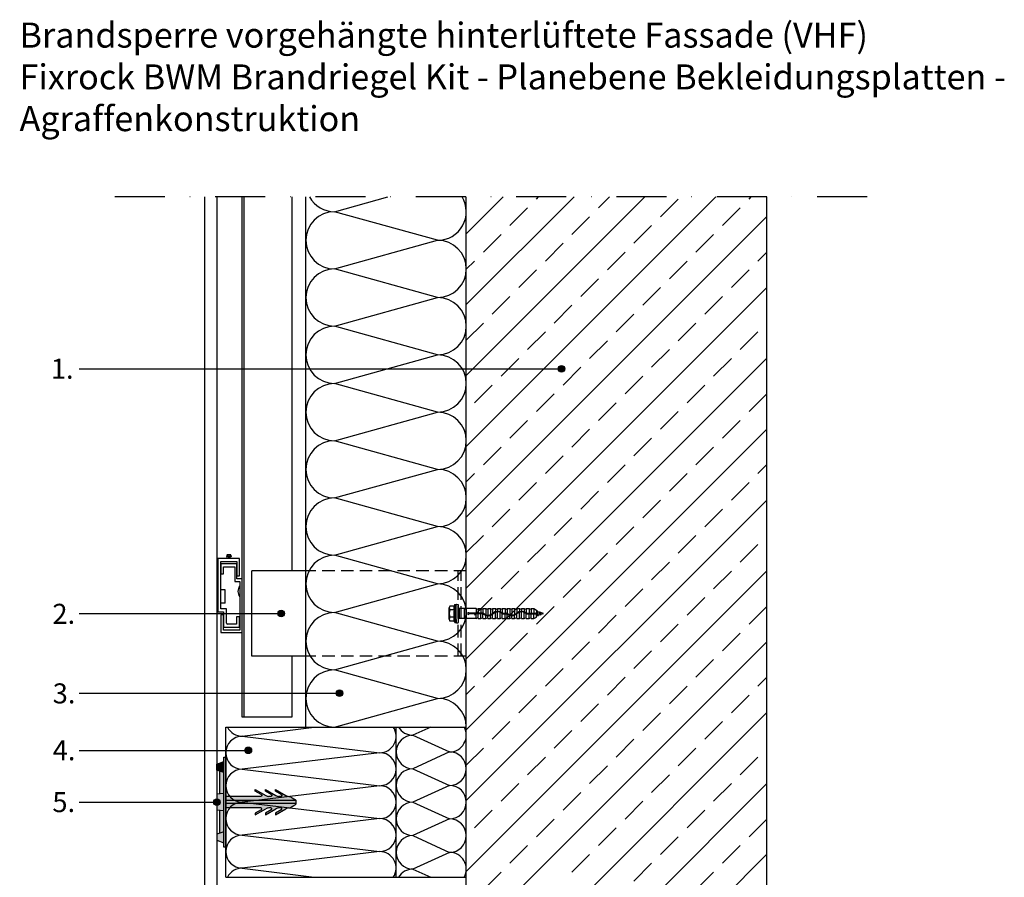
# Model space of a CAD drawing. Units: millimetres. Extents: x -240279 to -239124, y -31565 to -29926.
# Drawn here: x -240279 to -239297, y -30782 to -29926 of the extents above; entities that cross this region are included whole.
import ezdxf

# ---------------------------------------------------------------- set-up
doc = ezdxf.new("R2010")
doc.units = ezdxf.units.MM
doc.header["$LTSCALE"] = 1000
doc.header["$MEASUREMENT"] = 0
for name, pattern in [('AUSGEZOGEN', [0]), ('DASHED', [0.75, 0.5, -0.25]), ('STRICHPUNKT', [1, 0.5, -0.25, 0, -0.25])]:
    doc.linetypes.add(name, pattern=pattern)
doc.layers.get('0').update_dxf_attribs({"linetype": 'CONTINUOUS'})

# ---------------------------------------------------------------- blocks, each defined once
blk = doc.blocks.new('1')
at = {"ltscale": 0.75}
for points in [[(-239735.23, -30274.22, 1), (-239741.85, -30274.22, 1)], [(-240014.99, -30518.44, 1), (-240021.61, -30518.44, 1)], [(-239956.68, -30597.86, 1), (-239963.3, -30597.86, 1)], [(-240047.73, -30654.96, 1), (-240054.35, -30654.96, 1)], [(-240073.53, -30751.68), (-240073.53, -30661.68), (-240075.53, -30661.68), (-240075.53, -30751.68)], [(-240075.53, -30666.18), (-240082.53, -30668.68), (-240082.53, -30674.68), (-240075.53, -30677.18)], [(-240003.53, -30705.18), (-240003.53, -30704.68), (-240004.33, -30704.12), (-240005.6, -30703.31), (-240007.16, -30702.34), (-240009.59, -30700.87), (-240010.67, -30700.87, -0.131814), (-240013.6, -30700.12), (-240024.03, -30694.1), (-240024.03, -30695.6), (-240018.17, -30698.98), (-240017.94, -30699.15), (-240017.76, -30699.36), (-240017.64, -30699.62), (-240017.6, -30699.75), (-240017.58, -30699.89), (-240017.58, -30700.03), (-240017.6, -30700.17), (-240017.65, -30700.31), (-240017.71, -30700.44), (-240017.86, -30700.61), (-240018.03, -30700.73), (-240018.15, -30700.8), (-240018.29, -30700.84), (-240018.57, -30700.87), (-240020.67, -30700.87, -0.131841), (-240023.6, -30700.12), (-240034.03, -30694.1), (-240034.03, -30695.6), (-240028.17, -30698.98), (-240027.94, -30699.15), (-240027.76, -30699.36), (-240027.64, -30699.62), (-240027.6, -30699.75), (-240027.58, -30699.89), (-240027.58, -30700.03), (-240027.6, -30700.17), (-240027.65, -30700.31), (-240027.72, -30700.44), (-240027.86, -30700.61), (-240028.03, -30700.73), (-240028.16, -30700.8), (-240028.29, -30700.84), (-240028.57, -30700.87), (-240030.67, -30700.87, -0.131699), (-240033.6, -30700.12), (-240044.03, -30694.1), (-240044.03, -30695.6), (-240038.17, -30698.98), (-240037.94, -30699.15), (-240037.76, -30699.36), (-240037.64, -30699.62), (-240037.6, -30699.75), (-240037.58, -30699.89), (-240037.58, -30700.03), (-240037.6, -30700.17), (-240037.65, -30700.31), (-240037.72, -30700.44), (-240037.86, -30700.61), (-240038.03, -30700.73), (-240038.15, -30700.8), (-240038.29, -30700.84), (-240038.57, -30700.87), (-240073.53, -30700.87), (-240073.53, -30705.18)], [(-240079.22, -30706.68, 1), (-240085.84, -30706.68, 1)], [(-240003.53, -30708.18), (-240003.53, -30705.18), (-240073.53, -30705.18), (-240073.53, -30708.18)], [(-240003.53, -30708.18), (-240003.53, -30705.18), (-240073.53, -30705.18), (-240073.53, -30708.18)], [(-240007.16, -30711.02), (-240009.59, -30712.49), (-240010.67, -30712.49, 0.131814), (-240013.6, -30713.25), (-240024.03, -30719.26), (-240024.03, -30717.77), (-240018.17, -30714.38), (-240017.94, -30714.21), (-240017.76, -30714), (-240017.64, -30713.75), (-240017.6, -30713.61), (-240017.58, -30713.47), (-240017.58, -30713.33), (-240017.6, -30713.19), (-240017.65, -30713.05), (-240017.71, -30712.92), (-240017.86, -30712.76), (-240018.03, -30712.63), (-240018.15, -30712.57), (-240018.29, -30712.52), (-240018.57, -30712.49), (-240020.67, -30712.49, 0.131841), (-240023.6, -30713.25), (-240034.03, -30719.26), (-240034.03, -30717.77), (-240028.17, -30714.38), (-240027.94, -30714.21), (-240027.76, -30714), (-240027.64, -30713.75), (-240027.6, -30713.61), (-240027.58, -30713.47), (-240027.58, -30713.33), (-240027.6, -30713.19), (-240027.65, -30713.05), (-240027.72, -30712.92), (-240027.86, -30712.76), (-240028.03, -30712.63), (-240028.16, -30712.57), (-240028.29, -30712.52), (-240028.57, -30712.49), (-240030.67, -30712.49, 0.131699), (-240033.6, -30713.25), (-240044.03, -30719.26), (-240044.03, -30717.77), (-240038.17, -30714.38), (-240037.94, -30714.21), (-240037.76, -30714), (-240037.64, -30713.75), (-240037.6, -30713.61), (-240037.58, -30713.47), (-240037.58, -30713.33), (-240037.6, -30713.19), (-240037.65, -30713.05), (-240037.72, -30712.92), (-240037.86, -30712.76), (-240038.03, -30712.63), (-240038.15, -30712.57), (-240038.29, -30712.52), (-240038.57, -30712.49), (-240073.53, -30712.49), (-240073.53, -30708.18), (-240003.53, -30708.18), (-240003.53, -30708.68), (-240004.33, -30709.24), (-240005.6, -30710.06)]]:
    blk.add_hatch(color=256, dxfattribs=at).paths.add_polyline_path(points)
h = blk.add_hatch(color=256, dxfattribs=at)
h.paths.add_polyline_path([(-240075.53, -30677.18), (-240079.53, -30675.75), (-240079.53, -30698.42), (-240075.53, -30698.08)])
h.paths.add_polyline_path([(-240075.53, -30698.08), (-240082.53, -30698.68), (-240082.53, -30714.68), (-240075.53, -30715.28)])
h.paths.add_polyline_path([(-240075.53, -30715.28), (-240079.53, -30714.94), (-240079.53, -30737.61), (-240075.53, -30736.18)])
h.paths.add_polyline_path([(-240075.53, -30736.18), (-240082.53, -30738.68), (-240082.53, -30744.68), (-240075.53, -30747.18)])
at = {"linetype": 'STRICHPUNKT', "ltscale": 0.1}
blk.add_line((-239433.53, -30102.61), (-240205.53, -30102.61), dxfattribs=at)
at = {"ltscale": 0.75}
for p, q in [((-240094.53, -30815.87), (-240094.53, -30102.61)), ((-240082.53, -30102.61), (-240082.53, -30815.87)), ((-240057.43, -30102.61), (-240057.43, -30621.68)), ((-240007.43, -30475.94), (-240007.43, -30102.61)), ((-239993.53, -30631.68), (-239993.53, -30102.61)), ((-239964.96, -30117.4), (-239911.74, -30102.61)), ((-239833.53, -31310.75), (-239833.53, -30102.61)), ((-239833.53, -30139.47), (-239796.67, -30102.61)), ((-239833.53, -30210.18), (-239725.96, -30102.61)), ((-239833.53, -30280.89), (-239655.25, -30102.61)), ((-239833.53, -30351.6), (-239584.54, -30102.61)), ((-239763.48, -30104.78), (-239761.31, -30102.61)), ((-239701.6, -30113.61), (-239690.6, -30102.61)), ((-239551.34, -30104.78), (-239549.18, -30102.61)), ((-239533.53, -31310.75), (-239533.53, -30102.61)), ((-239639.73, -30122.45), (-239622.06, -30104.78)), ((-239862.1, -30145.97), (-239964.96, -30117.4)), ((-239833.53, -30422.31), (-239533.53, -30122.31)), ((-239789.99, -30131.29), (-239772.32, -30113.61)), ((-239728.12, -30140.13), (-239710.44, -30122.45)), ((-239577.86, -30131.29), (-239560.18, -30113.61)), ((-239666.25, -30148.97), (-239648.57, -30131.29)), ((-239816.51, -30157.81), (-239798.83, -30140.13)), ((-239604.38, -30157.81), (-239586.7, -30140.13)), ((-239964.96, -30174.54), (-239862.1, -30145.97)), ((-239754.64, -30166.65), (-239736.96, -30148.97)), ((-239692.77, -30175.49), (-239675.09, -30157.81)), ((-239542.51, -30166.65), (-239533.53, -30157.67)), ((-239833.53, -30174.83), (-239825.35, -30166.65)), ((-239630.89, -30184.33), (-239613.22, -30166.65)), ((-239862.1, -30203.11), (-239964.96, -30174.54)), ((-239781.15, -30193.16), (-239763.48, -30175.49)), ((-239569.02, -30193.16), (-239551.34, -30175.49)), ((-239719.28, -30202), (-239701.6, -30184.33)), ((-239833.53, -30493.02), (-239533.53, -30193.02)), ((-239657.41, -30210.84), (-239639.73, -30193.16)), ((-239964.96, -30231.68), (-239862.1, -30203.11)), ((-239807.67, -30219.68), (-239789.99, -30202)), ((-239745.8, -30228.52), (-239728.12, -30210.84)), ((-239595.54, -30219.68), (-239577.86, -30202)), ((-239683.93, -30237.36), (-239666.25, -30219.68)), ((-239833.53, -30245.54), (-239816.51, -30228.52)), ((-239622.06, -30246.2), (-239604.38, -30228.52)), ((-239533.67, -30228.52), (-239533.53, -30228.38)), ((-239862.1, -30260.25), (-239964.96, -30231.68)), ((-239772.32, -30255.04), (-239754.64, -30237.36)), ((-239560.18, -30255.04), (-239542.51, -30237.36)), ((-239710.44, -30263.87), (-239692.77, -30246.2)), ((-239648.57, -30272.71), (-239630.89, -30255.04)), ((-239964.96, -30288.82), (-239862.1, -30260.25)), ((-239833.53, -30563.73), (-239533.53, -30263.73)), ((-239798.83, -30281.55), (-239781.15, -30263.87)), ((-239586.7, -30281.55), (-239569.02, -30263.87)), ((-240219.67, -30274.22), (-239738.54, -30274.22)), ((-239736.96, -30290.39), (-239719.28, -30272.71)), ((-239862.1, -30317.4), (-239964.96, -30288.82)), ((-239675.09, -30299.23), (-239657.41, -30281.55)), ((-239825.35, -30308.07), (-239807.67, -30290.39)), ((-239763.48, -30316.91), (-239745.8, -30299.23)), ((-239613.22, -30308.07), (-239595.54, -30290.39)), ((-239551.34, -30316.91), (-239533.67, -30299.23)), ((-239701.6, -30325.75), (-239683.93, -30308.07)), ((-239964.96, -30345.97), (-239862.1, -30317.4)), ((-239639.73, -30334.59), (-239622.06, -30316.91)), ((-239789.99, -30343.42), (-239772.32, -30325.75)), ((-239577.86, -30343.42), (-239560.18, -30325.75)), ((-239833.53, -30634.45), (-239533.53, -30334.45)), ((-239728.12, -30352.26), (-239710.44, -30334.59)), ((-239862.1, -30374.54), (-239964.96, -30345.97)), ((-239666.25, -30361.1), (-239648.57, -30343.42)), ((-239816.51, -30369.94), (-239798.83, -30352.26)), ((-239604.38, -30369.94), (-239586.7, -30352.26)), ((-239754.64, -30378.78), (-239736.96, -30361.1)), ((-239964.96, -30403.11), (-239862.1, -30374.54)), ((-239692.77, -30387.62), (-239675.09, -30369.94)), ((-239542.51, -30378.78), (-239533.53, -30369.8)), ((-239833.53, -30386.96), (-239825.35, -30378.78)), ((-239781.15, -30405.3), (-239763.48, -30387.62)), ((-239630.89, -30396.46), (-239613.22, -30378.78)), ((-239569.02, -30405.3), (-239551.34, -30387.62)), ((-239719.28, -30414.14), (-239701.6, -30396.46)), ((-239862.1, -30431.68), (-239964.96, -30403.11)), ((-239833.53, -30705.16), (-239533.53, -30405.16)), ((-239657.41, -30422.97), (-239639.73, -30405.3)), ((-239807.67, -30431.81), (-239789.99, -30414.14)), ((-239595.54, -30431.81), (-239577.86, -30414.14)), ((-239745.8, -30440.65), (-239728.12, -30422.97)), ((-239964.96, -30460.25), (-239862.1, -30431.68)), ((-239683.93, -30449.49), (-239666.25, -30431.81)), ((-239833.53, -30457.67), (-239816.51, -30440.65)), ((-239622.06, -30458.33), (-239604.38, -30440.65)), ((-239533.67, -30440.65), (-239533.53, -30440.51)), ((-239772.32, -30467.17), (-239754.64, -30449.49)), ((-239560.18, -30467.17), (-239542.51, -30449.49)), ((-239862.1, -30488.82), (-239964.96, -30460.25)), ((-239710.44, -30476.01), (-239692.77, -30458.33)), ((-240047.43, -30560.94), (-240047.43, -30475.94)), ((-239993.53, -30475.94), (-240047.43, -30475.94)), ((-239833.53, -30775.87), (-239533.53, -30475.87)), ((-239798.83, -30493.68), (-239781.15, -30476.01)), ((-239648.57, -30484.85), (-239630.89, -30467.17)), ((-239586.7, -30493.68), (-239569.02, -30476.01)), ((-239736.96, -30502.52), (-239719.28, -30484.85)), ((-239964.96, -30517.4), (-239862.1, -30488.82)), ((-239675.09, -30511.36), (-239657.41, -30493.68)), ((-239825.35, -30520.2), (-239807.67, -30502.52)), ((-239613.22, -30520.2), (-239595.54, -30502.52)), ((-239763.48, -30529.04), (-239745.8, -30511.36)), ((-239551.34, -30529.04), (-239533.67, -30511.36)), ((-240219.67, -30518.44), (-240018.3, -30518.44)), ((-239862.1, -30545.97), (-239964.96, -30517.4)), ((-239701.6, -30537.88), (-239683.93, -30520.2)), ((-239639.73, -30546.72), (-239622.06, -30529.04)), ((-239789.99, -30555.56), (-239772.32, -30537.88)), ((-239577.86, -30555.56), (-239560.18, -30537.88)), ((-239964.96, -30574.54), (-239862.1, -30545.97)), ((-239833.53, -30846.58), (-239533.53, -30546.58)), ((-239728.12, -30564.4), (-239710.44, -30546.72)), ((-239993.53, -30560.94), (-240047.43, -30560.94)), ((-240007.43, -30621.68), (-240007.43, -30560.94)), ((-239816.51, -30582.07), (-239798.83, -30564.4)), ((-239666.25, -30573.23), (-239648.57, -30555.56)), ((-239604.38, -30582.07), (-239586.7, -30564.4)), ((-239754.64, -30590.91), (-239736.96, -30573.23)), ((-239862.1, -30603.11), (-239964.96, -30574.54)), ((-239692.77, -30599.75), (-239675.09, -30582.07)), ((-239542.51, -30590.91), (-239533.53, -30581.93)), ((-239833.53, -30599.09), (-239825.35, -30590.91)), ((-239630.89, -30608.59), (-239613.22, -30590.91)), ((-240219.67, -30597.86), (-239959.99, -30597.86)), ((-239964.96, -30631.68), (-239862.1, -30603.11)), ((-239781.15, -30617.43), (-239763.48, -30599.75)), ((-239569.02, -30617.43), (-239551.34, -30599.75)), ((-239719.28, -30626.27), (-239701.6, -30608.59)), ((-240057.43, -30621.68), (-240007.43, -30621.68)), ((-240007.43, -30621.68), (-240007.43, -30621.68)), ((-239833.53, -30917.29), (-239533.53, -30617.29)), ((-239657.41, -30635.11), (-239639.73, -30617.43)), ((-240073.53, -30781.68), (-240073.53, -30631.68)), ((-240073.53, -30631.68), (-239833.53, -30631.68)), ((-240057.07, -30640.86), (-239985.44, -30631.68)), ((-239903.53, -30781.68), (-239903.53, -30631.68)), ((-239868.88, -30631.68), (-239886.82, -30639.87)), ((-239807.67, -30643.94), (-239789.99, -30626.27)), ((-239595.54, -30643.94), (-239577.86, -30626.27)), ((-240057.07, -30640.86), (-239919.98, -30657.32)), ((-239886.82, -30639.87), (-239850.23, -30656.57)), ((-239745.8, -30652.78), (-239728.12, -30635.11)), ((-239833.53, -30669.8), (-239816.51, -30652.78)), ((-239683.93, -30661.62), (-239666.25, -30643.94)), ((-239622.06, -30670.46), (-239604.38, -30652.78)), ((-239533.67, -30652.78), (-239533.53, -30652.64)), ((-240219.67, -30654.96), (-240051.04, -30654.96)), ((-239919.98, -30657.32), (-240057.07, -30673.77)), ((-239850.23, -30656.57), (-239886.82, -30673.28)), ((-239772.32, -30679.3), (-239754.64, -30661.62)), ((-239560.18, -30679.3), (-239542.51, -30661.62)), ((-239710.44, -30688.14), (-239692.77, -30670.46)), ((-240057.07, -30673.77), (-239919.98, -30690.23)), ((-239886.82, -30673.28), (-239850.23, -30689.98)), ((-239648.57, -30696.98), (-239630.89, -30679.3)), ((-239919.98, -30690.23), (-240057.07, -30706.68)), ((-239850.23, -30689.98), (-239886.82, -30706.68)), ((-239833.53, -30988), (-239533.53, -30688)), ((-239798.83, -30705.82), (-239781.15, -30688.14)), ((-239586.7, -30705.82), (-239569.02, -30688.14)), ((-239736.96, -30714.66), (-239719.28, -30696.98)), ((-240219.67, -30706.68), (-240082.53, -30706.68)), ((-240057.07, -30706.68), (-239919.98, -30723.14)), ((-239886.82, -30706.68), (-239850.23, -30723.38)), ((-239675.09, -30723.49), (-239657.41, -30705.82)), ((-239825.35, -30732.33), (-239807.67, -30714.66)), ((-239613.22, -30732.33), (-239595.54, -30714.66)), ((-239919.98, -30723.14), (-240057.07, -30739.59)), ((-239850.23, -30723.38), (-239886.82, -30740.09)), ((-239763.48, -30741.17), (-239745.8, -30723.49)), ((-239551.34, -30741.17), (-239533.67, -30723.49)), ((-240057.07, -30739.59), (-239919.98, -30756.05)), ((-239886.82, -30740.09), (-239850.23, -30756.79)), ((-239701.6, -30750.01), (-239683.93, -30732.33)), ((-239639.73, -30758.85), (-239622.06, -30741.17)), ((-239789.99, -30767.69), (-239772.32, -30750.01)), ((-239577.86, -30767.69), (-239560.18, -30750.01)), ((-239919.98, -30756.05), (-240057.07, -30772.5)), ((-239850.23, -30756.79), (-239886.82, -30773.49)), ((-239833.53, -31058.71), (-239533.53, -30758.71)), ((-239728.12, -30776.53), (-239710.44, -30758.85)), ((-239666.25, -30785.37), (-239648.57, -30767.69)), ((-240057.07, -30772.5), (-239985.44, -30781.68)), ((-239886.82, -30773.49), (-239868.88, -30781.68)), ((-239816.51, -30794.21), (-239798.83, -30776.53)), ((-239604.38, -30794.21), (-239586.7, -30776.53)), ((-240073.53, -30781.68), (-239833.53, -30781.68))]:
    blk.add_line(p, q, dxfattribs=at)
for p, q in [((-240055.43, -30102.61), (-240055.43, -30621.68)), ((-240059.83, -30463.38), (-240081.53, -30463.38)), ((-240081.53, -30463.38), (-240081.53, -30516.88)), ((-240072.64, -30461.46), (-240072.64, -30461.9)), ((-240068.08, -30461.39), (-240072.57, -30461.39)), ((-240068.08, -30461.97), (-240072.57, -30461.97)), ((-240072.32, -30460.3), (-240072.32, -30461.39)), ((-240068.33, -30461.97), (-240072.32, -30461.97)), ((-240068.77, -30459.87), (-240071.89, -30459.87)), ((-240071.45, -30460.29), (-240071.45, -30461.39)), ((-240071.32, -30460.29), (-240071.45, -30460.29)), ((-240071.14, -30463.1), (-240071.43, -30463.27)), ((-240071.43, -30463.27), (-240071.43, -30463.32)), ((-240071.33, -30463.38), (-240071.43, -30463.32)), ((-240071.22, -30462.4), (-240071.36, -30462.48)), ((-240071.36, -30462.48), (-240071.36, -30462.62)), ((-240071.14, -30462.75), (-240071.36, -30462.62)), ((-240071.32, -30460.29), (-240071.32, -30461.39)), ((-240071.22, -30462.28), (-240071.22, -30462.4)), ((-240069.51, -30462.39), (-240071.22, -30462.4)), ((-240069.51, -30462.39), (-240071.14, -30462.75)), ((-240069.51, -30462.73), (-240071.14, -30463.1)), ((-240071.14, -30462.76), (-240071.14, -30463.1)), ((-240070.33, -30463.31), (-240070.66, -30463.38)), ((-240069.51, -30463.12), (-240070.33, -30463.31)), ((-240069.44, -30462.35), (-240069.51, -30462.39)), ((-240069.51, -30462.39), (-240069.51, -30462.73)), ((-240069.22, -30462.9), (-240069.51, -30462.73)), ((-240069.22, -30462.95), (-240069.51, -30463.12)), ((-240069.51, -30463.12), (-240069.51, -30463.38)), ((-240069.44, -30462.28), (-240069.44, -30462.35)), ((-240069.33, -30460.29), (-240069.33, -30461.39)), ((-240069.2, -30460.29), (-240069.33, -30460.29)), ((-240069.22, -30462.9), (-240069.22, -30462.95)), ((-240069.2, -30460.29), (-240069.2, -30461.39)), ((-240068.33, -30460.3), (-240068.33, -30461.39)), ((-240068.02, -30461.46), (-240068.02, -30461.9)), ((-240059.83, -30480.88), (-240059.83, -30463.38)), ((-240078.53, -30513.88), (-240078.53, -30466.38)), ((-240078.53, -30466.38), (-240062.33, -30466.38)), ((-240062.33, -30468.88), (-240078.33, -30468.88)), ((-240078.33, -30468.88), (-240078.33, -30478.88)), ((-240075.83, -30478.88), (-240075.83, -30471.88)), ((-240075.83, -30471.88), (-240064.53, -30471.88)), ((-240064.53, -30471.88), (-240064.53, -30486.38)), ((-240062.33, -30466.38), (-240062.33, -30480.88)), ((-240062.33, -30483.88), (-240062.33, -30468.88)), ((-240078.33, -30478.88), (-240075.83, -30478.88)), ((-240062.33, -30480.88), (-240059.83, -30480.88)), ((-240057.43, -30483.88), (-240062.33, -30483.88)), ((-240074.16, -30494.93), (-240078.53, -30494.93)), ((-240074.16, -30508.04), (-240074.16, -30494.93)), ((-240064.53, -30486.38), (-240059.63, -30486.38)), ((-240059.63, -30486.38), (-240059.63, -30534.88)), ((-240074.16, -30508.04), (-240078.53, -30508.04)), ((-240072.83, -30513.88), (-240078.53, -30513.88)), ((-240072.83, -30527.88), (-240072.83, -30513.88)), ((-240081.53, -30516.88), (-240075.83, -30516.88)), ((-240075.83, -30519.88), (-240078.33, -30519.88)), ((-240078.33, -30519.88), (-240078.33, -30537.38)), ((-240075.83, -30516.88), (-240075.83, -30531.38)), ((-240075.83, -30534.88), (-240075.83, -30519.88)), ((-240059.83, -30521.88), (-240062.83, -30521.88)), ((-240062.83, -30521.88), (-240062.83, -30528.88)), ((-240059.83, -30531.88), (-240059.83, -30521.88)), ((-240059.63, -30534.88), (-240075.83, -30534.88)), ((-240075.33, -30531.88), (-240059.83, -30531.88)), ((-240062.83, -30528.88), (-240071.83, -30528.88)), ((-240078.33, -30537.38), (-240057.43, -30537.38))]:
    blk.add_line(p, q).dxf.unprotected_set("ltscale", 0)
at = {"linetype": 'DASHED', "ltscale": 0.025}
for p, q in [((-239833.53, -30475.94), (-239993.53, -30475.94)), ((-239841.53, -30560.94), (-239841.53, -30475.94)), ((-239838.53, -30560.94), (-239838.53, -30475.94)), ((-239833.53, -30560.94), (-239993.53, -30560.94))]:
    blk.add_line(p, q, dxfattribs=at)
for p, q in [((-240082.53, -30485.98), (-240081.53, -30485.98)), ((-240081.53, -30485.98), (-240081.53, -30516.88)), ((-240081.53, -30516.88), (-240082.53, -30516.88)), ((-240075.53, -30751.68), (-240075.53, -30661.68)), ((-240075.53, -30661.68), (-240073.53, -30661.68)), ((-240073.53, -30661.68), (-240073.53, -30751.68)), ((-240082.53, -30668.68), (-240075.53, -30666.18)), ((-240082.53, -30674.68), (-240082.53, -30668.68)), ((-240075.53, -30677.18), (-240082.53, -30674.68)), ((-240079.53, -30698.42), (-240079.53, -30675.75)), ((-240075.53, -30698.08), (-240082.53, -30698.68)), ((-240082.53, -30698.68), (-240082.53, -30714.68)), ((-240038.57, -30700.87), (-240073.53, -30700.87)), ((-240044.03, -30695.6), (-240044.03, -30694.1)), ((-240044.03, -30694.1), (-240033.6, -30700.12)), ((-240038.17, -30698.98), (-240044.03, -30695.6)), ((-240038.29, -30700.84), (-240038.57, -30700.87)), ((-240038.15, -30700.8), (-240038.29, -30700.84)), ((-240038.17, -30698.98), (-240037.94, -30699.15)), ((-240038.03, -30700.73), (-240038.15, -30700.8)), ((-240037.86, -30700.61), (-240038.03, -30700.73)), ((-240037.94, -30699.15), (-240037.76, -30699.36)), ((-240037.72, -30700.44), (-240037.86, -30700.61)), ((-240037.76, -30699.36), (-240037.64, -30699.62)), ((-240037.65, -30700.31), (-240037.72, -30700.44)), ((-240037.6, -30700.17), (-240037.65, -30700.31)), ((-240037.64, -30699.62), (-240037.6, -30699.75)), ((-240037.6, -30699.75), (-240037.58, -30699.89)), ((-240037.58, -30700.03), (-240037.6, -30700.17)), ((-240037.58, -30699.89), (-240037.58, -30700.03)), ((-240034.03, -30695.6), (-240034.03, -30694.1)), ((-240034.03, -30694.1), (-240023.6, -30700.12)), ((-240028.17, -30698.98), (-240034.03, -30695.6)), ((-240028.57, -30700.87), (-240030.67, -30700.87)), ((-240028.29, -30700.84), (-240028.57, -30700.87)), ((-240028.16, -30700.8), (-240028.29, -30700.84)), ((-240028.17, -30698.98), (-240027.94, -30699.15)), ((-240028.03, -30700.73), (-240028.16, -30700.8)), ((-240027.86, -30700.61), (-240028.03, -30700.73)), ((-240027.94, -30699.15), (-240027.76, -30699.36)), ((-240027.72, -30700.44), (-240027.86, -30700.61)), ((-240027.76, -30699.36), (-240027.64, -30699.62)), ((-240027.65, -30700.31), (-240027.72, -30700.44)), ((-240027.6, -30700.17), (-240027.65, -30700.31)), ((-240027.64, -30699.62), (-240027.6, -30699.75)), ((-240027.6, -30699.75), (-240027.58, -30699.89)), ((-240027.58, -30700.03), (-240027.6, -30700.17)), ((-240027.58, -30699.89), (-240027.58, -30700.03)), ((-240024.03, -30695.6), (-240024.03, -30694.1)), ((-240024.03, -30694.1), (-240013.6, -30700.12)), ((-240018.17, -30698.98), (-240024.03, -30695.6)), ((-240018.57, -30700.87), (-240020.67, -30700.87)), ((-240018.29, -30700.84), (-240018.57, -30700.87)), ((-240018.15, -30700.8), (-240018.29, -30700.84)), ((-240018.17, -30698.98), (-240017.94, -30699.15)), ((-240018.03, -30700.73), (-240018.15, -30700.8)), ((-240017.86, -30700.61), (-240018.03, -30700.73)), ((-240017.94, -30699.15), (-240017.76, -30699.36)), ((-240017.71, -30700.44), (-240017.86, -30700.61)), ((-240017.76, -30699.36), (-240017.64, -30699.62)), ((-240017.65, -30700.31), (-240017.71, -30700.44)), ((-240017.6, -30700.17), (-240017.65, -30700.31)), ((-240017.64, -30699.62), (-240017.6, -30699.75)), ((-240017.6, -30699.75), (-240017.58, -30699.89)), ((-240017.58, -30700.03), (-240017.6, -30700.17)), ((-240017.58, -30699.89), (-240017.58, -30700.03)), ((-240010.67, -30700.87), (-240009.59, -30700.87)), ((-240009.59, -30700.87), (-240007.16, -30702.34)), ((-240003.53, -30705.18), (-240073.53, -30705.18)), ((-240003.53, -30708.18), (-240073.53, -30708.18)), ((-240009.59, -30712.49), (-240007.16, -30711.02)), ((-240007.16, -30702.34), (-240005.6, -30703.31)), ((-240007.16, -30711.02), (-240005.6, -30710.06)), ((-240005.6, -30703.31), (-240004.33, -30704.12)), ((-240005.6, -30710.06), (-240004.33, -30709.24)), ((-240004.33, -30704.12), (-240003.53, -30704.68)), ((-240004.33, -30709.24), (-240003.53, -30708.68)), ((-240003.53, -30704.68), (-240003.53, -30708.68)), ((-240075.53, -30715.28), (-240082.53, -30714.68)), ((-240079.53, -30737.61), (-240079.53, -30714.94)), ((-240038.57, -30712.49), (-240073.53, -30712.49)), ((-240044.03, -30719.26), (-240033.6, -30713.25)), ((-240038.17, -30714.38), (-240044.03, -30717.77)), ((-240044.03, -30717.77), (-240044.03, -30719.26)), ((-240038.29, -30712.52), (-240038.57, -30712.49)), ((-240038.15, -30712.57), (-240038.29, -30712.52)), ((-240038.17, -30714.38), (-240037.94, -30714.21)), ((-240038.03, -30712.63), (-240038.15, -30712.57)), ((-240037.86, -30712.76), (-240038.03, -30712.63)), ((-240037.94, -30714.21), (-240037.76, -30714)), ((-240037.72, -30712.92), (-240037.86, -30712.76)), ((-240037.76, -30714), (-240037.64, -30713.75)), ((-240037.65, -30713.05), (-240037.72, -30712.92)), ((-240037.6, -30713.19), (-240037.65, -30713.05)), ((-240037.64, -30713.75), (-240037.6, -30713.61)), ((-240037.58, -30713.33), (-240037.6, -30713.19)), ((-240037.6, -30713.61), (-240037.58, -30713.47)), ((-240037.58, -30713.47), (-240037.58, -30713.33)), ((-240034.03, -30719.26), (-240023.6, -30713.25)), ((-240028.17, -30714.38), (-240034.03, -30717.77)), ((-240034.03, -30717.77), (-240034.03, -30719.26)), ((-240028.57, -30712.49), (-240030.67, -30712.49)), ((-240028.29, -30712.52), (-240028.57, -30712.49)), ((-240028.16, -30712.57), (-240028.29, -30712.52)), ((-240028.17, -30714.38), (-240027.94, -30714.21)), ((-240028.03, -30712.63), (-240028.16, -30712.57)), ((-240027.86, -30712.76), (-240028.03, -30712.63)), ((-240027.94, -30714.21), (-240027.76, -30714)), ((-240027.72, -30712.92), (-240027.86, -30712.76)), ((-240027.76, -30714), (-240027.64, -30713.75)), ((-240027.65, -30713.05), (-240027.72, -30712.92)), ((-240027.6, -30713.19), (-240027.65, -30713.05)), ((-240027.64, -30713.75), (-240027.6, -30713.61)), ((-240027.58, -30713.33), (-240027.6, -30713.19)), ((-240027.6, -30713.61), (-240027.58, -30713.47)), ((-240027.58, -30713.47), (-240027.58, -30713.33)), ((-240024.03, -30719.26), (-240013.6, -30713.25)), ((-240018.17, -30714.38), (-240024.03, -30717.77)), ((-240024.03, -30717.77), (-240024.03, -30719.26)), ((-240018.57, -30712.49), (-240020.67, -30712.49)), ((-240018.29, -30712.52), (-240018.57, -30712.49)), ((-240018.15, -30712.57), (-240018.29, -30712.52)), ((-240018.17, -30714.38), (-240017.94, -30714.21)), ((-240018.03, -30712.63), (-240018.15, -30712.57)), ((-240017.86, -30712.76), (-240018.03, -30712.63)), ((-240017.94, -30714.21), (-240017.76, -30714)), ((-240017.71, -30712.92), (-240017.86, -30712.76)), ((-240017.76, -30714), (-240017.64, -30713.75)), ((-240017.65, -30713.05), (-240017.71, -30712.92)), ((-240017.6, -30713.19), (-240017.65, -30713.05)), ((-240017.64, -30713.75), (-240017.6, -30713.61)), ((-240017.58, -30713.33), (-240017.6, -30713.19)), ((-240017.6, -30713.61), (-240017.58, -30713.47)), ((-240017.58, -30713.47), (-240017.58, -30713.33)), ((-240010.67, -30712.49), (-240009.59, -30712.49)), ((-240075.53, -30736.18), (-240082.53, -30738.68)), ((-240082.53, -30738.68), (-240082.53, -30744.68)), ((-240082.53, -30744.68), (-240075.53, -30747.18)), ((-240073.53, -30751.68), (-240075.53, -30751.68))]:
    blk.add_line(p, q)
at = {"linetype": 'AUSGEZOGEN'}
for p, q in [((-239850.53, -30514.69), (-239850.53, -30512.81)), ((-239850.53, -30522.2), (-239850.53, -30514.69)), ((-239845.61, -30510.94), (-239850.03, -30510.94)), ((-239845.61, -30514.69), (-239850.03, -30514.69)), ((-239845.03, -30509.44), (-239845.61, -30510.94)), ((-239845.03, -30527.44), (-239845.03, -30509.44)), ((-239845.03, -30509.44), (-239843.53, -30509.44)), ((-239843.53, -30527.44), (-239843.53, -30509.44)), ((-239840.51, -30513.44), (-239840.51, -30523.44)), ((-239823.75, -30513.49), (-239840.51, -30513.49)), ((-239835.53, -30513.49), (-239835.53, -30523.39)), ((-239833.53, -30513.49), (-239833.53, -30523.39)), ((-239823.75, -30513.49), (-239823.75, -30518.14)), ((-239823.75, -30513.49), (-239822.13, -30514.1)), ((-239821.72, -30513.49), (-239818.94, -30513.49)), ((-239821.72, -30513.49), (-239821.72, -30518.14)), ((-239818.94, -30513.49), (-239818.94, -30518.14)), ((-239818.94, -30513.49), (-239817.32, -30514.1)), ((-239816.91, -30513.49), (-239816.91, -30518.15)), ((-239816.91, -30513.49), (-239814.13, -30513.49)), ((-239814.13, -30513.49), (-239814.13, -30518.14)), ((-239814.13, -30513.49), (-239814.13, -30519.59)), ((-239814.13, -30513.49), (-239812.51, -30514.1)), ((-239812.1, -30513.49), (-239812.1, -30520.03)), ((-239812.1, -30513.49), (-239809.32, -30513.49)), ((-239809.32, -30513.49), (-239807.7, -30514.1)), ((-239809.32, -30513.49), (-239809.32, -30518.14)), ((-239809.32, -30513.49), (-239809.32, -30519.61)), ((-239807.29, -30513.49), (-239807.29, -30518.39)), ((-239807.29, -30513.49), (-239804.51, -30513.49)), ((-239804.51, -30513.49), (-239804.51, -30516.64)), ((-239804.51, -30513.49), (-239804.51, -30516.07)), ((-239804.51, -30513.49), (-239802.89, -30514.1)), ((-239802.48, -30513.49), (-239802.48, -30516.25)), ((-239802.48, -30513.49), (-239799.7, -30513.49)), ((-239799.7, -30513.49), (-239799.7, -30516.66)), ((-239799.7, -30513.49), (-239799.7, -30516.16)), ((-239799.7, -30513.49), (-239798.08, -30514.1)), ((-239797.67, -30513.49), (-239794.89, -30513.49)), ((-239797.67, -30513.49), (-239797.67, -30517.63)), ((-239794.89, -30513.49), (-239794.89, -30518.14)), ((-239794.89, -30513.49), (-239794.89, -30518.14)), ((-239794.89, -30513.49), (-239793.27, -30514.1)), ((-239792.86, -30513.49), (-239792.86, -30518.24)), ((-239792.86, -30513.49), (-239790.08, -30513.49)), ((-239790.08, -30513.49), (-239790.08, -30518.14)), ((-239790.08, -30513.49), (-239790.08, -30519.74)), ((-239790.08, -30513.49), (-239788.46, -30514.1)), ((-239788.05, -30513.49), (-239788.05, -30520.05)), ((-239788.05, -30513.49), (-239785.27, -30513.49)), ((-239785.27, -30513.49), (-239783.65, -30514.1)), ((-239785.27, -30513.49), (-239785.27, -30518.14)), ((-239785.27, -30513.49), (-239785.27, -30519.43)), ((-239783.24, -30513.49), (-239783.24, -30518.01)), ((-239783.24, -30513.49), (-239780.46, -30513.49)), ((-239780.46, -30513.49), (-239780.46, -30515.89)), ((-239780.46, -30513.49), (-239780.46, -30516.51)), ((-239780.46, -30513.49), (-239778.84, -30514.1)), ((-239778.43, -30513.49), (-239778.43, -30516.24)), ((-239778.43, -30513.49), (-239775.65, -30513.49)), ((-239775.65, -30513.49), (-239775.65, -30516.41)), ((-239775.65, -30513.49), (-239775.65, -30516.82)), ((-239775.65, -30513.49), (-239774.03, -30514.1)), ((-239773.62, -30513.49), (-239770.84, -30513.49)), ((-239773.62, -30513.49), (-239773.62, -30518.04)), ((-239770.84, -30513.49), (-239770.84, -30518.14)), ((-239770.84, -30513.49), (-239770.84, -30518.14)), ((-239770.84, -30513.49), (-239769.22, -30514.1)), ((-239768.81, -30513.49), (-239768.81, -30518.14)), ((-239768.81, -30513.49), (-239766.03, -30513.49)), ((-239766.03, -30513.49), (-239763.53, -30514.94)), ((-239766.03, -30513.49), (-239766.03, -30518.14)), ((-239763.53, -30514.94), (-239763.53, -30518.44)), ((-239850.53, -30524.07), (-239850.53, -30522.2)), ((-239845.61, -30522.2), (-239850.03, -30522.2)), ((-239823.75, -30523.39), (-239840.51, -30523.39)), ((-239817.07, -30518.14), (-239830.69, -30518.14)), ((-239817.07, -30518.74), (-239830.69, -30518.74)), ((-239823.75, -30523.39), (-239823.75, -30518.74)), ((-239823.75, -30523.39), (-239822.42, -30522.8)), ((-239821.72, -30523.31), (-239821.72, -30518.74)), ((-239821.72, -30523.26), (-239821.72, -30523.39)), ((-239821.72, -30523.39), (-239818.94, -30523.39)), ((-239818.94, -30523.39), (-239818.94, -30518.74)), ((-239818.94, -30523.39), (-239817.32, -30522.78)), ((-239816.91, -30523.39), (-239816.91, -30518.75)), ((-239816.91, -30523.39), (-239814.13, -30523.39)), ((-239814.13, -30523.39), (-239814.13, -30520.23)), ((-239814.13, -30523.39), (-239814.13, -30520.7)), ((-239814.13, -30523.39), (-239812.51, -30522.78)), ((-239812.1, -30520.63), (-239812.1, -30520.66)), ((-239812.1, -30523.39), (-239812.1, -30520.63)), ((-239812.1, -30523.39), (-239809.32, -30523.39)), ((-239809.32, -30523.39), (-239809.32, -30520.24)), ((-239809.32, -30523.39), (-239809.32, -30520.84)), ((-239809.32, -30523.39), (-239807.7, -30522.78)), ((-239807.29, -30523.39), (-239807.29, -30519.14)), ((-239807.29, -30523.39), (-239804.51, -30523.39)), ((-239804.51, -30523.39), (-239804.51, -30517.27)), ((-239804.51, -30523.39), (-239804.51, -30518.74)), ((-239804.51, -30523.39), (-239802.89, -30522.78)), ((-239802.48, -30523.39), (-239802.48, -30516.85)), ((-239802.48, -30523.39), (-239799.7, -30523.39)), ((-239799.7, -30523.39), (-239799.7, -30517.3)), ((-239799.7, -30523.39), (-239799.7, -30518.74)), ((-239799.7, -30523.39), (-239798.08, -30522.78)), ((-239797.67, -30523.39), (-239797.67, -30518.51)), ((-239797.67, -30523.39), (-239794.89, -30523.39)), ((-239796.78, -30518.14), (-239793.43, -30518.14)), ((-239796.78, -30518.74), (-239793.43, -30518.74)), ((-239795.93, -30518.14), (-239795.93, -30518.74)), ((-239794.93, -30518.14), (-239794.93, -30518.74)), ((-239794.89, -30523.39), (-239794.89, -30518.74)), ((-239794.89, -30523.39), (-239794.89, -30518.74)), ((-239794.89, -30523.39), (-239793.27, -30522.78)), ((-239792.86, -30523.39), (-239792.86, -30518.89)), ((-239792.86, -30523.39), (-239790.08, -30523.39)), ((-239790.08, -30523.39), (-239790.08, -30520.36)), ((-239790.08, -30523.39), (-239790.08, -30520.9)), ((-239790.08, -30523.39), (-239788.46, -30522.78)), ((-239788.46, -30520.63), (-239788.46, -30520.66)), ((-239788.05, -30523.39), (-239788.05, -30520.64)), ((-239788.05, -30523.39), (-239785.27, -30523.39)), ((-239785.27, -30523.39), (-239785.27, -30520.08)), ((-239785.27, -30523.39), (-239785.27, -30520.62)), ((-239785.27, -30523.39), (-239783.65, -30522.78)), ((-239783.24, -30523.39), (-239783.24, -30518.8)), ((-239783.24, -30523.39), (-239780.46, -30523.39)), ((-239780.46, -30523.39), (-239780.46, -30517.13)), ((-239780.46, -30523.39), (-239780.46, -30518.74)), ((-239780.46, -30523.39), (-239778.84, -30522.78)), ((-239778.43, -30523.39), (-239778.43, -30516.84)), ((-239778.43, -30523.39), (-239775.65, -30523.39)), ((-239775.65, -30523.39), (-239775.65, -30517.48)), ((-239775.65, -30523.39), (-239775.65, -30518.74)), ((-239775.65, -30523.39), (-239774.03, -30522.78)), ((-239773.62, -30523.39), (-239773.62, -30518.68)), ((-239773.62, -30523.39), (-239770.84, -30523.39)), ((-239773.14, -30518.14), (-239764.83, -30518.14)), ((-239773.14, -30518.74), (-239764.83, -30518.74)), ((-239770.84, -30523.39), (-239770.84, -30518.74)), ((-239770.84, -30523.39), (-239770.84, -30518.74)), ((-239770.84, -30523.39), (-239769.22, -30522.78)), ((-239768.81, -30523.39), (-239768.81, -30518.74)), ((-239768.81, -30523.39), (-239766.03, -30523.39)), ((-239766.03, -30523.39), (-239766.03, -30518.74)), ((-239766.03, -30523.39), (-239763.53, -30521.95)), ((-239763.21, -30516.34), (-239763.53, -30516.24)), ((-239763.53, -30521.95), (-239763.53, -30518.44)), ((-239763.53, -30521.95), (-239763.53, -30518.44)), ((-239763.53, -30520.65), (-239762.34, -30520.27)), ((-239763.22, -30516.33), (-239762.87, -30515.73)), ((-239762.34, -30520.27), (-239763.22, -30516.33)), ((-239763.2, -30516.34), (-239763.22, -30516.33)), ((-239761.99, -30520.87), (-239762.87, -30515.73)), ((-239762.77, -30515.73), (-239762.87, -30515.73)), ((-239761.89, -30520.87), (-239762.77, -30515.73)), ((-239762.25, -30516.64), (-239762.77, -30515.73)), ((-239762.34, -30520.27), (-239762.33, -30520.27)), ((-239761.99, -30520.87), (-239762.34, -30520.27)), ((-239760.42, -30517.22), (-239762.25, -30516.64)), ((-239761.37, -30519.97), (-239762.25, -30516.64)), ((-239761.89, -30520.87), (-239761.99, -30520.87)), ((-239761.89, -30520.87), (-239761.37, -30519.97)), ((-239761.37, -30519.97), (-239759.91, -30519.51)), ((-239760.42, -30517.22), (-239760.08, -30516.62)), ((-239759.91, -30519.51), (-239760.42, -30517.22)), ((-239759.56, -30520.11), (-239760.08, -30516.62)), ((-239759.98, -30516.62), (-239760.08, -30516.62)), ((-239759.46, -30520.11), (-239759.98, -30516.62)), ((-239759.45, -30517.52), (-239759.98, -30516.62)), ((-239759.56, -30520.11), (-239759.91, -30519.51)), ((-239759.46, -30520.11), (-239759.56, -30520.11)), ((-239759.46, -30520.11), (-239758.94, -30519.2)), ((-239758.94, -30519.2), (-239759.45, -30517.52)), ((-239756.53, -30518.44), (-239759.45, -30517.52)), ((-239758.94, -30519.2), (-239756.53, -30518.44)), ((-239845.61, -30525.95), (-239850.03, -30525.95)), ((-239845.03, -30527.44), (-239845.61, -30525.95)), ((-239845.03, -30527.44), (-239843.53, -30527.44))]:
    blk.add_line(p, q, dxfattribs=at)
at = {"linetype": 'AUSGEZOGEN', "ltscale": 10}
for p, q in [((-239843.53, -30512.42), (-239843.53, -30509.52)), ((-239843.53, -30524.47), (-239843.53, -30512.42)), ((-239843.33, -30509.32), (-239841.73, -30509.32)), ((-239841.53, -30509.52), (-239841.53, -30527.36)), ((-239843.53, -30524.47), (-239843.53, -30527.36)), ((-239843.33, -30527.56), (-239841.73, -30527.56))]:
    blk.add_line(p, q, dxfattribs=at)
at = {"ltscale": 0.75}
for centre in [(-239738.54, -30274.22), (-240018.3, -30518.44), (-239959.99, -30597.86), (-240051.04, -30654.96), (-240082.53, -30706.68)]:
    blk.add_circle(centre, 3.31, dxfattribs=at)
for centre, radius, start, end in [((-239964.96, -30088.82), 28.57, 208.85524, 270), ((-239862.1, -30117.4), 28.57, 270, 31.15812), ((-239964.96, -30145.97), 28.57, 90, 270), ((-239862.1, -30174.54), 28.57, 270, 90), ((-239964.96, -30203.11), 28.57, 90, 270), ((-239862.1, -30231.68), 28.57, 270, 90), ((-239964.96, -30260.25), 28.57, 90, 270), ((-239862.1, -30288.82), 28.57, 270, 90), ((-239964.96, -30317.4), 28.57, 90, 270), ((-239862.1, -30345.97), 28.57, 270, 90), ((-239964.96, -30374.54), 28.57, 90, 270), ((-239862.1, -30403.11), 28.57, 270, 90), ((-239964.96, -30431.68), 28.57, 90, 270), ((-239862.1, -30460.25), 28.57, 270, 90), ((-239964.96, -30488.82), 28.57, 90, 270), ((-239862.1, -30517.4), 28.57, 270, 90), ((-239964.96, -30545.97), 28.57, 90, 270), ((-239862.1, -30574.54), 28.57, 270, 90), ((-239964.96, -30603.11), 28.57, 90, 270), ((-239862.1, -30631.68), 28.57, 0, 90), ((-240057.07, -30624.41), 16.45, 206.23421, 270), ((-239919.98, -30640.86), 16.45, 270, 33.91473), ((-239886.82, -30623.17), 16.7, 210.64792, 270), ((-239850.23, -30639.87), 16.7, 270, 29.35628), ((-240057.07, -30657.32), 16.45, 90, 270), ((-239886.82, -30656.57), 16.7, 90, 270), ((-239919.98, -30673.77), 16.45, 270, 90), ((-239850.23, -30673.28), 16.7, 270, 90), ((-240057.07, -30690.23), 16.45, 90, 270), ((-239886.82, -30689.98), 16.7, 90, 270), ((-239919.98, -30706.68), 16.45, 270, 90), ((-239850.23, -30706.68), 16.7, 270, 90), ((-240057.07, -30723.14), 16.45, 90, 270), ((-239886.82, -30723.38), 16.7, 90, 270), ((-239919.98, -30739.59), 16.45, 270, 90), ((-239850.23, -30740.09), 16.7, 270, 90), ((-240057.07, -30756.05), 16.45, 90, 270), ((-239886.82, -30756.79), 16.7, 90, 270), ((-239919.98, -30772.5), 16.45, 326.08527, 90), ((-239850.23, -30773.49), 16.7, 330.64372, 90), ((-240057.07, -30788.95), 16.45, 90, 153.76579), ((-239886.82, -30790.2), 16.7, 90, 149.35208)]:
    blk.add_arc(centre, radius, start, end, dxfattribs=at)
for centre, radius, start, end in [((-240072.57, -30461.46), 0.0656, 90, 180), ((-240072.57, -30461.9), 0.0656, 180, 270), ((-240071.89, -30460.3), 0.433, 1.72463, 180), ((-240071.53, -30462.28), 0.315, 0, 90), ((-240070.33, -30461.26), 1.39, 44.24032, 135.75968), ((-240069.12, -30462.28), 0.315, 90, 180), ((-240068.77, -30460.3), 0.433, 0, 178.27537), ((-240068.08, -30461.46), 0.0656, 0, 90), ((-240068.08, -30461.9), 0.0656, 270, 0), ((-240051.63, -30496.38), 9.71, 145.4871, 214.5129), ((-240075.33, -30531.38), 0.5, 180, 270), ((-240071.83, -30527.88), 1, 180, 270)]:
    blk.add_arc(centre, radius, start, end).dxf.unprotected_set("ltscale", 0)
at = {"linetype": 'AUSGEZOGEN'}
for centre, radius, start, end in [((-239846.76, -30512.81), 3.77, 150.15826, 209.84174), ((-239836.2, -30518.44), 14.33, 164.82181, 195.17819), ((-239841.92, -30512.81), 4.14, 153.02776, 206.97224), ((-239830.18, -30518.44), 15.87, 166.32448, 193.67552), ((-239822.02, -30513.82), 0.3, 249.37, 0), ((-239817.21, -30513.82), 0.3, 249.37, 0), ((-239812.4, -30513.82), 0.3, 249.37, 0), ((-239807.59, -30513.82), 0.3, 249.37, 0), ((-239802.78, -30513.82), 0.3, 249.37, 0), ((-239797.97, -30513.82), 0.3, 249.37, 0), ((-239793.16, -30513.82), 0.3, 249.37, 0), ((-239788.35, -30513.82), 0.3, 249.37, 0), ((-239783.54, -30513.82), 0.3, 249.37, 0), ((-239778.73, -30513.82), 0.3, 249.37, 0), ((-239773.92, -30513.82), 0.3, 249.37, 0), ((-239769.11, -30513.82), 0.3, 249.37, 0), ((-239846.76, -30524.07), 3.77, 150.15826, 209.84174), ((-239841.92, -30524.07), 4.14, 153.02776, 206.97224), ((-239831.49, -30518.44), 0.855, 20.55171, 339.44829), ((-239822.22, -30523.26), 0.5, 0, 113.89), ((-239817.21, -30523.06), 0.3, 0, 110.63), ((-239817.07, -30519.96), 1.82, 51.32348, 90), ((-239817.07, -30519.96), 1.22, 51.32665, 90), ((-239811.71, -30513.37), 7.27, 230.84141, 313.42258), ((-239811.7, -30513.35), 6.7, 230.85514, 313.22293), ((-239812.4, -30523.06), 0.3, 0, 110.63), ((-239807.59, -30523.06), 0.3, 0, 110.63), ((-239802.13, -30523.5), 7.25, 50.78734, 133.43221), ((-239802.14, -30523.52), 6.68, 50.78957, 133.23976), ((-239802.78, -30523.06), 0.3, 0, 110.63), ((-239797.97, -30523.06), 0.3, 0, 110.63), ((-239796.78, -30516.92), 1.82, 231.32348, 270), ((-239796.78, -30516.92), 1.22, 231.32665, 270), ((-239793.43, -30519.96), 1.82, 51.32348, 90), ((-239793.43, -30519.96), 1.22, 51.32665, 90), ((-239793.16, -30523.06), 0.3, 0, 110.63), ((-239788.08, -30513.37), 7.27, 230.84141, 313.42258), ((-239788.07, -30513.35), 6.7, 230.85514, 313.22293), ((-239788.35, -30523.06), 0.3, 0, 110.63), ((-239783.54, -30523.06), 0.3, 0, 110.63), ((-239778.49, -30523.5), 7.25, 50.78734, 133.43221), ((-239778.5, -30523.52), 6.68, 50.78957, 133.23976), ((-239778.73, -30523.06), 0.3, 0, 110.63), ((-239773.14, -30516.92), 1.82, 231.32348, 270), ((-239773.92, -30523.06), 0.3, 0, 110.63), ((-239773.14, -30516.92), 1.22, 231.32665, 270), ((-239769.11, -30523.06), 0.3, 0, 110.63), ((-239764.83, -30518.44), 0.3, 270, 90)]:
    blk.add_arc(centre, radius, start, end, dxfattribs=at)
at = {"linetype": 'AUSGEZOGEN', "ltscale": 10}
for centre, radius, start, end in [((-239843.33, -30509.52), 0.2, 90, 180), ((-239841.73, -30509.52), 0.2, 0, 90), ((-239840.51, -30512.43), 1.01, 180, 270), ((-239840.51, -30524.45), 1.01, 90, 180), ((-239843.33, -30527.36), 0.2, 180, 270), ((-239841.73, -30527.36), 0.2, 270, 0)]:
    blk.add_arc(centre, radius, start, end, dxfattribs=at)
for centre, radius, start, end in [((-240030.73, -30695.04), 5.83, 240.52036, 270.53073), ((-240020.73, -30695.04), 5.83, 240.521, 270.56353), ((-240010.73, -30695.04), 5.84, 240.52728, 270.55701), ((-240030.73, -30718.32), 5.83, 89.46927, 119.47964), ((-240020.73, -30718.32), 5.83, 89.43647, 119.479), ((-240010.73, -30718.33), 5.84, 89.44299, 119.47272)]:
    blk.add_arc(centre, radius, start, end)
for s, p in [('1.', (-240248.12, -30284.17)), ('2.', (-240246.53, -30528.73)), ('3.', (-240246.25, -30608.15)), ('4.', (-240246.25, -30664.91)), ('5.', (-240246.53, -30716.63))]:
    blk.add_text(s, height=20).set_placement(p)
at = {"ltscale": 0.75, "insert": (-240279.29, -29928.67), "char_height": 25, "width": 1088.807, "attachment_point": 1}
blk.add_mtext('{\\fAvenir LT Pro 65 Medium|b1|i0|c0|p34;Brandsperre vorgehängte hinterlüftete Fassade (VHF)\\PFixrock BWM Brandriegel Kit - Planebene Bekleidungsplatten -\\PAgraffenkonstruktion}', dxfattribs=at)

msp = doc.modelspace()

# ---------------------------------------------------------------- block references
msp.add_blockref('1', (0, 0))

doc.saveas('drawing.dxf')
